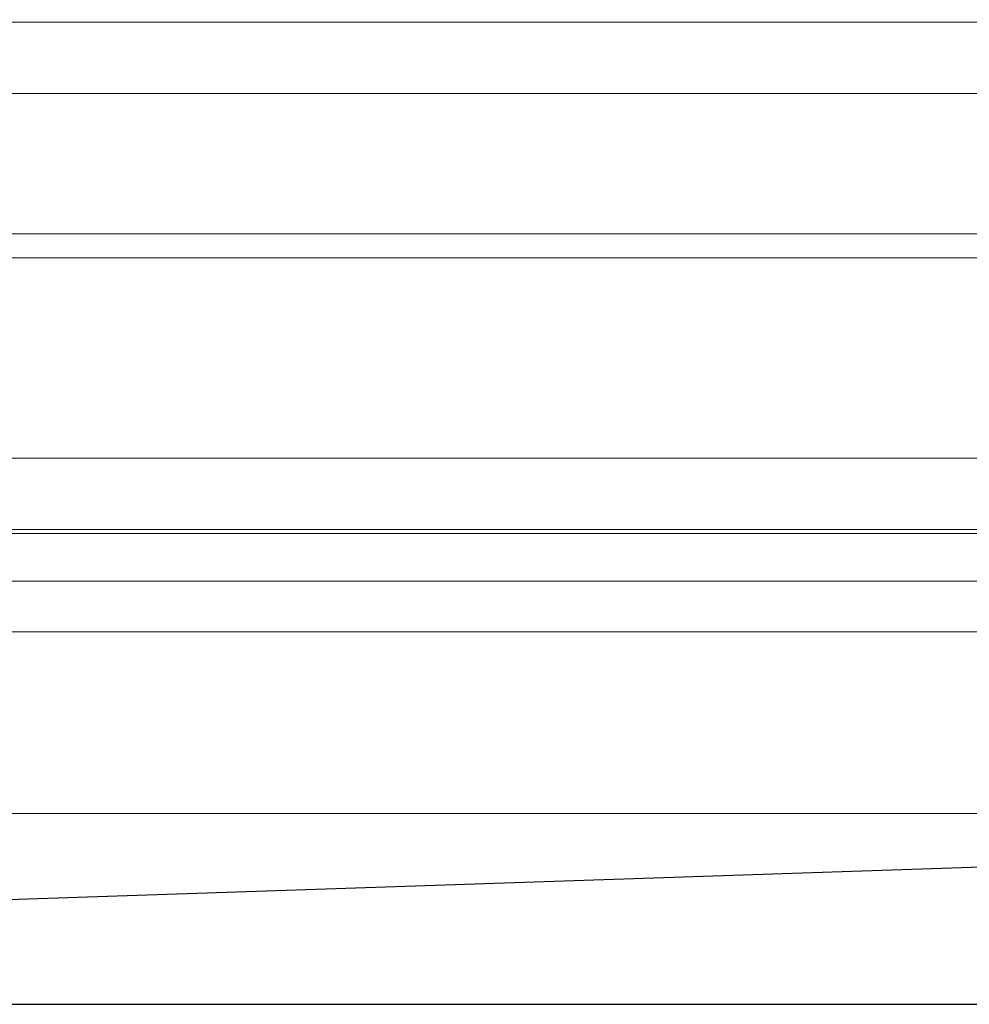
# Model space of a CAD drawing. Units: millimetres. Extents: x 1269 to 2054, y -14524 to -13683.
# Drawn here: x 1821 to 1881, y -13745 to -13683 of the extents above; entities that cross this region are included whole.
import ezdxf

# ---------------------------------------------------------------- set-up
doc = ezdxf.new("R2010")
doc.units = ezdxf.units.MM
doc.header["$LTSCALE"] = 4
doc.layers.add('Kóta (ISO)', color=3, linetype='Continuous', lineweight=25)
doc.layers.add('Obrys', color=7, linetype='Continuous', lineweight=18)
doc.styles.add('Text poznámky (ISO)', font='tahoma.ttf')
doc.dimstyles.new('Výchozí (ISO)', dxfattribs={"dimscale": 2.5, "dimtxt": 3.5, "dimasz": 2.5, "dimexe": 1, "dimexo": 0, "dimgap": 0.762, "dimtad": 1, "dimrnd": 1e-08, "dimtxsty": 'Text poznámky (ISO)', "dimcen": 0.09, "dimdle": 10, "dimclrd": 256, "dimclre": 256, "dimclrt": 256, "dimazin": 2, "dimtfac": 1.001486, "dimtmove": 0, "dimatfit": 3, "dimfxl": 1, "dimtolj": 1, "dimlwd": -1, "dimlwe": -1, "dimarcsym": 0})

# ---------------------------------------------------------------- blocks, each defined once
blk = doc.blocks.new('*D4')
at = {"layer": 'Defpoints', "color": 0}
for p in [(1966.99, -13683.181), (2051.898, -13683.181), (1759.74, -13745.242)]:
    blk.add_point(p, dxfattribs=at)
at = {"layer": 'Kóta (ISO)'}
for p, q in [((1966.99, -13683.181), (2054.398, -13683.181)), ((2051.898, -13738.992), (2051.898, -13689.431)), ((1759.74, -13745.242), (2054.398, -13745.242))]:
    blk.add_line(p, q, dxfattribs=at)
for points in [[(2050.856, -13689.431), (2052.939, -13689.431), (2051.898, -13683.181)], [(2050.856, -13738.992), (2052.939, -13738.992), (2051.898, -13745.242)]]:
    blk.add_solid(points, dxfattribs=at)
at = {"layer": 'Kóta (ISO)', "insert": (2045.438, -13713.181), "char_height": 8.75, "attachment_point": 5, "rotation": 90, "style": 'Text poznámky (ISO)'}
blk.add_mtext('\\A1;60', dxfattribs=at)

msp = doc.modelspace()

# ---------------------------------------------------------------- linework, layer by layer
at = {"layer": 'Obrys'}
for p, q in [((1680.24, -13683.341), (1966.74, -13683.341)), ((1680.24, -13687.841), (1966.74, -13687.841)), ((2045.24, -13696.681), (1315.24, -13696.681)), ((2045.24, -13698.181), (1315.24, -13698.181)), ((1882.74, -13710.809), (1680.24, -13710.809)), ((1882.74, -13715.307), (1680.24, -13715.307)), ((1882.74, -13715.577), (1680.24, -13715.577)), ((1932.74, -13718.575), (1740.24, -13718.575)), ((1932.74, -13721.767), (1740.64, -13721.767)), ((1932.74, -13733.223), (1680.24, -13733.223)), ((1932.74, -13734.872), (1733.091, -13741.576)), ((1733.44, -13741.577), (1932.74, -13734.885))]:
    msp.add_line(p, q, dxfattribs=at)

# ---------------------------------------------------------------- dimensions: what is measured, and where the dimension line sits
at = {"layer": 'Kóta (ISO)'}
dim = msp.add_linear_dim(base=(2051.898, -13683.181), p1=(1759.74, -13745.242), p2=(1966.99, -13683.181), angle=90, text='60', dimstyle='Výchozí (ISO)', override={"dimtofl": 0, "dimatfit": 1}, dxfattribs=at)
dim.commit()
dim.dimension.update_dxf_attribs({"geometry": '*D4', "text_midpoint": (2051.898, -13713.181), "dimtype": 128})

doc.saveas('drawing.dxf')
